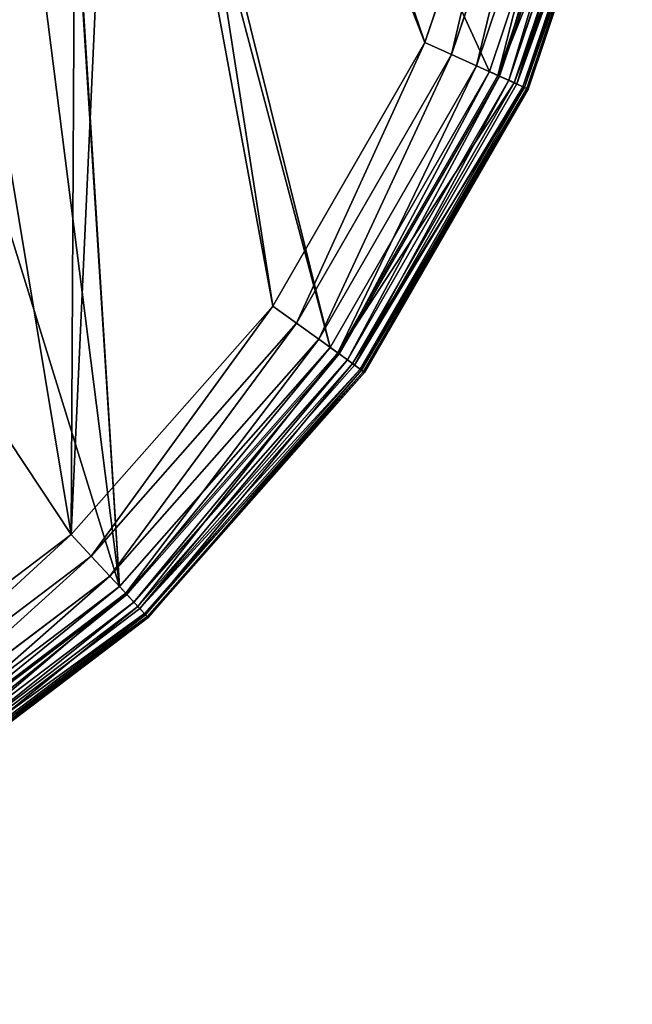
# Model space of a CAD drawing. Extents: x -1072 to 1072, y -3001 to 3001.
# Drawn here: x -204 to -161, y -1473 to -1404 of the extents above; entities that cross this region are included whole.
import ezdxf

# ---------------------------------------------------------------- set-up
doc = ezdxf.new("R2010")
doc.units = 0
doc.layers.get('0').update_dxf_attribs({"color": 13, "linetype": 'CONTINUOUS'})

# ---------------------------------------------------------------- blocks, each defined once
blk = doc.blocks.new('GROUP_3')
for p, q in [((756.378, -136.449, 1397.997), (776.934, -125.91, 1397.997)), ((756.378, -136.449, 29), (776.934, -125.91, 29)), ((756.433, -136.534, 28.224), (776.971, -126.005, 28.224)), ((756.526, -136.677, 1400.068), (777.033, -126.164, 1400.068)), ((756.596, -136.786, 27.5), (777.081, -126.284, 27.5)), ((756.855, -137.187, 26.879), (777.255, -126.728, 26.879)), ((756.959, -137.349, 1401.997), (777.325, -126.908, 1401.997)), ((757.192, -137.709, 26.402), (777.482, -127.307, 26.402)), ((757.585, -138.316, 26.102), (777.746, -127.98, 26.102)), ((757.649, -138.417, 1403.654), (777.79, -128.091, 1403.654)), ((778.03, -128.703, 26), (758.005, -138.968, 26)), ((758.548, -139.809, 1404.925), (778.395, -129.634, 1404.925)), ((759.595, -141.429, 1405.725), (779.1, -131.43, 1405.725)), ((760.718, -143.169, 1405.997), (779.856, -133.357, 1405.997)), ((738.318, -150.851, 1397.997), (756.378, -136.449, 1397.997)), ((738.318, -150.851, 29), (756.378, -136.449, 29)), ((738.389, -150.924, 28.224), (756.433, -136.534, 28.224)), ((738.508, -151.046, 1400.068), (756.526, -136.677, 1400.068)), ((738.599, -151.139, 27.5), (756.596, -136.786, 27.5)), ((756.378, -136.449, 1397.997), (756.526, -136.677, 1400.068)), ((756.433, -136.534, 28.224), (756.378, -136.449, 29)), ((756.378, -136.449, 1397.997), (756.378, -136.449, 29)), ((756.596, -136.786, 27.5), (756.433, -136.534, 28.224)), ((756.526, -136.677, 1400.068), (756.959, -137.349, 1401.997)), ((756.855, -137.187, 26.879), (756.596, -136.786, 27.5)), ((738.931, -151.48, 26.879), (756.855, -137.187, 26.879)), ((739.066, -151.618, 1401.997), (756.959, -137.349, 1401.997)), ((757.192, -137.709, 26.402), (756.855, -137.187, 26.879)), ((756.959, -137.349, 1401.997), (757.649, -138.417, 1403.654)), ((739.365, -151.925, 26.402), (757.192, -137.709, 26.402)), ((739.87, -152.443, 26.102), (757.585, -138.316, 26.102)), ((757.585, -138.316, 26.102), (757.192, -137.709, 26.402)), ((758.005, -138.968, 26), (757.585, -138.316, 26.102)), ((739.954, -152.528, 1403.654), (757.649, -138.417, 1403.654)), ((758.005, -138.968, 26), (740.413, -152.998, 26)), ((757.649, -138.417, 1403.654), (758.548, -139.809, 1404.925)), ((741.111, -153.714, 1404.925), (758.548, -139.809, 1404.925)), ((758.548, -139.809, 1404.925), (759.595, -141.429, 1405.725)), ((742.458, -155.096, 1405.725), (759.595, -141.429, 1405.725)), ((759.595, -141.429, 1405.725), (760.718, -143.169, 1405.997)), ((743.904, -156.578, 1405.997), (760.718, -143.169, 1405.997)), ((738.318, -150.851, 1397.997), (723.47, -168.546, 1397.997)), ((723.47, -168.546, 29), (738.318, -150.851, 29)), ((738.318, -150.851, 1397.997), (738.508, -151.046, 1400.068)), ((738.318, -150.851, 1397.997), (738.318, -150.851, 29)), ((738.389, -150.924, 28.224), (738.318, -150.851, 29)), ((723.554, -168.604, 28.224), (738.389, -150.924, 28.224)), ((723.695, -168.7, 1400.068), (738.508, -151.046, 1400.068)), ((723.802, -168.773, 27.5), (738.599, -151.139, 27.5)), ((724.196, -169.041, 26.879), (738.931, -151.48, 26.879)), ((738.599, -151.139, 27.5), (738.389, -150.924, 28.224)), ((738.508, -151.046, 1400.068), (739.066, -151.618, 1401.997)), ((738.931, -151.48, 26.879), (738.599, -151.139, 27.5)), ((739.365, -151.925, 26.402), (738.931, -151.48, 26.879)), ((724.355, -169.15, 1401.997), (739.066, -151.618, 1401.997)), ((724.709, -169.391, 26.402), (739.365, -151.925, 26.402)), ((739.066, -151.618, 1401.997), (739.954, -152.528, 1403.654)), ((739.87, -152.443, 26.102), (739.365, -151.925, 26.402)), ((725.307, -169.799, 26.102), (739.87, -152.443, 26.102)), ((725.406, -169.866, 1403.654), (739.954, -152.528, 1403.654)), ((740.413, -152.998, 26), (739.87, -152.443, 26.102)), ((739.954, -152.528, 1403.654), (741.111, -153.714, 1404.925)), ((740.413, -152.998, 26), (725.949, -170.236, 26)), ((726.775, -170.8, 1404.925), (741.111, -153.714, 1404.925)), ((741.111, -153.714, 1404.925), (742.458, -155.096, 1405.725)), ((728.369, -171.886, 1405.725), (742.458, -155.096, 1405.725)), ((742.458, -155.096, 1405.725), (743.904, -156.578, 1405.997)), ((730.08, -173.053, 1405.997), (743.904, -156.578, 1405.997)), ((712.422, -188.833, 1397.997), (723.47, -168.546, 1397.997)), ((712.422, -188.833, 29), (723.47, -168.546, 29)), ((712.516, -188.873, 28.224), (723.554, -168.604, 28.224)), ((712.673, -188.939, 1400.068), (723.695, -168.7, 1400.068)), ((712.793, -188.989, 27.5), (723.802, -168.773, 27.5)), ((723.47, -168.546, 1397.997), (723.695, -168.7, 1400.068)), ((723.47, -168.546, 1397.997), (723.47, -168.546, 29)), ((723.554, -168.604, 28.224), (723.47, -168.546, 29)), ((723.802, -168.773, 27.5), (723.554, -168.604, 28.224)), ((723.695, -168.7, 1400.068), (724.355, -169.15, 1401.997)), ((724.196, -169.041, 26.879), (723.802, -168.773, 27.5)), ((713.232, -189.174, 26.879), (724.196, -169.041, 26.879)), ((713.41, -189.249, 1401.997), (724.355, -169.15, 1401.997)), ((713.804, -189.416, 26.402), (724.709, -169.391, 26.402)), ((724.709, -169.391, 26.402), (724.196, -169.041, 26.879)), ((724.355, -169.15, 1401.997), (725.406, -169.866, 1403.654)), ((725.307, -169.799, 26.102), (724.709, -169.391, 26.402)), ((714.471, -189.697, 26.102), (725.307, -169.799, 26.102)), ((714.581, -189.743, 1403.654), (725.406, -169.866, 1403.654)), ((725.949, -170.236, 26), (715.187, -189.998, 26)), ((725.949, -170.236, 26), (725.307, -169.799, 26.102)), ((725.406, -169.866, 1403.654), (726.775, -170.8, 1404.925)), ((716.108, -190.387, 1404.925), (726.775, -170.8, 1404.925)), ((726.775, -170.8, 1404.925), (728.369, -171.886, 1405.725)), ((717.886, -191.136, 1405.725), (728.369, -171.886, 1405.725)), ((728.369, -171.886, 1405.725), (730.08, -173.053, 1405.997)), ((719.794, -191.94, 1405.997), (730.08, -173.053, 1405.997))]:
    blk.add_line(p, q)
mesh = blk.add_polyface()
corners = [(708.554, -211.501, 26), (706.313, -251.891, 26), (706.313, -233.891, 26), (747.313, -251.891, 26), (715.187, -189.998, 26), (725.949, -170.236, 26), (740.413, -152.998, 26), (747.313, -233.891, 26), (758.005, -138.968, 26), (749.254, -217.287, 26), (754.972, -201.578, 26), (764.158, -187.611, 26), (778.03, -128.703, 26), (776.318, -176.139, 26), (790.796, -167.78, 26), (799.691, -122.608, 26), (806.811, -162.985, 26), (817.417, -119.483, 26), (824.537, -159.86, 26)]
mesh.append_faces([[corners[k] for k in face] for face in [(0, 1, 2), (16, 17, 18)]], dxfattribs={"vtx0": -1})
mesh.append_faces([[corners[k] for k in face] for face in [(1, 0, 3), (3, 6, 7), (7, 8, 9), (9, 8, 10), (10, 8, 11), (11, 12, 13), (13, 12, 14), (14, 15, 16)]], dxfattribs={"vtx0": -1, "vtx1": -1})
mesh.append_faces([[corners[k] for k in face] for face in [(3, 0, 4), (3, 4, 5), (3, 5, 6), (7, 6, 8), (11, 8, 12), (14, 12, 15), (16, 15, 17)]], dxfattribs={"vtx0": -1, "vtx2": -1})
mesh = blk.add_polyface()
corners = [(711.313, -251.891, 1405.997), (713.455, -212.492, 1405.997), (711.313, -233.891, 1405.997), (742.313, -251.891, 1405.997), (719.794, -191.94, 1405.997), (730.08, -173.053, 1405.997), (742.313, -233.891, 1405.997), (743.904, -156.578, 1405.997), (744.389, -216.134, 1405.997), (760.718, -143.169, 1405.997), (750.504, -199.334, 1405.997), (760.328, -184.397, 1405.997), (773.332, -172.128, 1405.997), (779.856, -133.357, 1405.997), (788.815, -163.189, 1405.997), (800.559, -127.532, 1405.997), (805.942, -158.061, 1405.997), (818.286, -124.407, 1405.997), (823.669, -154.936, 1405.997)]
mesh.append_faces([[corners[k] for k in face] for face in [(0, 1, 2), (17, 16, 18)]], dxfattribs={"vtx0": -1})
mesh.append_faces([[corners[k] for k in face] for face in [(1, 3, 4), (4, 3, 5), (7, 8, 9), (9, 12, 13), (13, 14, 15), (15, 16, 17)]], dxfattribs={"vtx0": -1, "vtx1": -1})
mesh.append_faces([[corners[k] for k in face] for face in [(1, 0, 3), (5, 3, 6), (6, 7, 5), (7, 6, 8), (9, 8, 10), (9, 10, 11), (9, 11, 12), (13, 12, 14), (15, 14, 16)]], dxfattribs={"vtx0": -1, "vtx2": -1})
mesh = blk.add_polyface()
corners = [(756.526, -136.677, 1400.068), (776.934, -125.91, 1397.997), (756.378, -136.449, 1397.997), (777.033, -126.164, 1400.068)]
mesh.append_faces([[corners[k] for k in face] for face in [(0, 1, 2), (1, 0, 3)]], dxfattribs={"vtx0": -1})
mesh = blk.add_polyface()
corners = [(756.378, -136.449, 29), (776.971, -126.005, 28.224), (756.433, -136.534, 28.224), (776.934, -125.91, 29)]
mesh.append_faces([[corners[k] for k in face] for face in [(0, 1, 2), (1, 0, 3)]], dxfattribs={"vtx0": -1})
mesh = blk.add_polyface()
corners = [(756.378, -136.449, 1397.997), (776.934, -125.91, 29), (756.378, -136.449, 29), (776.934, -125.91, 1397.997)]
mesh.append_faces([[corners[k] for k in face] for face in [(0, 1, 2), (1, 0, 3)]], dxfattribs={"vtx0": -1})
mesh = blk.add_polyface()
corners = [(756.433, -136.534, 28.224), (777.081, -126.284, 27.5), (756.596, -136.786, 27.5), (776.971, -126.005, 28.224)]
mesh.append_faces([[corners[k] for k in face] for face in [(0, 1, 2), (1, 0, 3)]], dxfattribs={"vtx0": -1})
mesh = blk.add_polyface()
corners = [(756.959, -137.349, 1401.997), (777.033, -126.164, 1400.068), (756.526, -136.677, 1400.068), (777.325, -126.908, 1401.997)]
mesh.append_faces([[corners[k] for k in face] for face in [(0, 1, 2), (1, 0, 3)]], dxfattribs={"vtx0": -1})
mesh = blk.add_polyface()
corners = [(756.596, -136.786, 27.5), (777.255, -126.728, 26.879), (756.855, -137.187, 26.879), (777.081, -126.284, 27.5)]
mesh.append_faces([[corners[k] for k in face] for face in [(0, 1, 2), (1, 0, 3)]], dxfattribs={"vtx0": -1})
mesh = blk.add_polyface()
corners = [(777.255, -126.728, 26.879), (757.192, -137.709, 26.402), (756.855, -137.187, 26.879), (777.482, -127.307, 26.402)]
mesh.append_faces([[corners[k] for k in face] for face in [(0, 1, 2), (1, 0, 3)]], dxfattribs={"vtx0": -1})
mesh = blk.add_polyface()
corners = [(757.649, -138.417, 1403.654), (777.325, -126.908, 1401.997), (756.959, -137.349, 1401.997), (777.79, -128.091, 1403.654)]
mesh.append_faces([[corners[k] for k in face] for face in [(0, 1, 2), (1, 0, 3)]], dxfattribs={"vtx0": -1})
mesh = blk.add_polyface()
corners = [(777.482, -127.307, 26.402), (757.585, -138.316, 26.102), (757.192, -137.709, 26.402), (777.746, -127.98, 26.102)]
mesh.append_faces([[corners[k] for k in face] for face in [(0, 1, 2), (1, 0, 3)]], dxfattribs={"vtx0": -1})
mesh = blk.add_polyface()
corners = [(777.746, -127.98, 26.102), (758.005, -138.968, 26), (757.585, -138.316, 26.102), (778.03, -128.703, 26)]
mesh.append_faces([[corners[k] for k in face] for face in [(0, 1, 2), (1, 0, 3)]], dxfattribs={"vtx0": -1})
mesh = blk.add_polyface()
corners = [(758.548, -139.809, 1404.925), (777.79, -128.091, 1403.654), (757.649, -138.417, 1403.654), (778.395, -129.634, 1404.925)]
mesh.append_faces([[corners[k] for k in face] for face in [(0, 1, 2), (1, 0, 3)]], dxfattribs={"vtx0": -1})
mesh = blk.add_polyface()
corners = [(759.595, -141.429, 1405.725), (778.395, -129.634, 1404.925), (758.548, -139.809, 1404.925), (779.1, -131.43, 1405.725)]
mesh.append_faces([[corners[k] for k in face] for face in [(0, 1, 2), (1, 0, 3)]], dxfattribs={"vtx0": -1})
mesh = blk.add_polyface()
corners = [(760.718, -143.169, 1405.997), (779.1, -131.43, 1405.725), (759.595, -141.429, 1405.725), (779.856, -133.357, 1405.997)]
mesh.append_faces([[corners[k] for k in face] for face in [(0, 1, 2), (1, 0, 3)]], dxfattribs={"vtx0": -1})
mesh = blk.add_polyface()
corners = [(738.508, -151.046, 1400.068), (756.378, -136.449, 1397.997), (738.318, -150.851, 1397.997), (756.526, -136.677, 1400.068)]
mesh.append_faces([[corners[k] for k in face] for face in [(0, 1, 2), (1, 0, 3)]], dxfattribs={"vtx0": -1})
mesh = blk.add_polyface()
corners = [(738.318, -150.851, 29), (756.433, -136.534, 28.224), (738.389, -150.924, 28.224), (756.378, -136.449, 29)]
mesh.append_faces([[corners[k] for k in face] for face in [(0, 1, 2), (1, 0, 3)]], dxfattribs={"vtx0": -1})
mesh = blk.add_polyface()
corners = [(738.318, -150.851, 1397.997), (756.378, -136.449, 29), (738.318, -150.851, 29), (756.378, -136.449, 1397.997)]
mesh.append_faces([[corners[k] for k in face] for face in [(0, 1, 2), (1, 0, 3)]], dxfattribs={"vtx0": -1})
mesh = blk.add_polyface()
corners = [(738.389, -150.924, 28.224), (756.596, -136.786, 27.5), (738.599, -151.139, 27.5), (756.433, -136.534, 28.224)]
mesh.append_faces([[corners[k] for k in face] for face in [(0, 1, 2), (1, 0, 3)]], dxfattribs={"vtx0": -1})
mesh = blk.add_polyface()
corners = [(739.066, -151.618, 1401.997), (756.526, -136.677, 1400.068), (738.508, -151.046, 1400.068), (756.959, -137.349, 1401.997)]
mesh.append_faces([[corners[k] for k in face] for face in [(0, 1, 2), (1, 0, 3)]], dxfattribs={"vtx0": -1})
mesh = blk.add_polyface()
corners = [(738.599, -151.139, 27.5), (756.855, -137.187, 26.879), (738.931, -151.48, 26.879), (756.596, -136.786, 27.5)]
mesh.append_faces([[corners[k] for k in face] for face in [(0, 1, 2), (1, 0, 3)]], dxfattribs={"vtx0": -1})
mesh = blk.add_polyface()
corners = [(756.855, -137.187, 26.879), (739.365, -151.925, 26.402), (738.931, -151.48, 26.879), (757.192, -137.709, 26.402)]
mesh.append_faces([[corners[k] for k in face] for face in [(0, 1, 2), (1, 0, 3)]], dxfattribs={"vtx0": -1})
mesh = blk.add_polyface()
corners = [(739.954, -152.528, 1403.654), (756.959, -137.349, 1401.997), (739.066, -151.618, 1401.997), (757.649, -138.417, 1403.654)]
mesh.append_faces([[corners[k] for k in face] for face in [(0, 1, 2), (1, 0, 3)]], dxfattribs={"vtx0": -1})
mesh = blk.add_polyface()
corners = [(757.192, -137.709, 26.402), (739.87, -152.443, 26.102), (739.365, -151.925, 26.402), (757.585, -138.316, 26.102)]
mesh.append_faces([[corners[k] for k in face] for face in [(0, 1, 2), (1, 0, 3)]], dxfattribs={"vtx0": -1})
mesh = blk.add_polyface()
corners = [(757.585, -138.316, 26.102), (740.413, -152.998, 26), (739.87, -152.443, 26.102), (758.005, -138.968, 26)]
mesh.append_faces([[corners[k] for k in face] for face in [(0, 1, 2), (1, 0, 3)]], dxfattribs={"vtx0": -1})
mesh = blk.add_polyface()
corners = [(741.111, -153.714, 1404.925), (757.649, -138.417, 1403.654), (739.954, -152.528, 1403.654), (758.548, -139.809, 1404.925)]
mesh.append_faces([[corners[k] for k in face] for face in [(0, 1, 2), (1, 0, 3)]], dxfattribs={"vtx0": -1})
mesh = blk.add_polyface()
corners = [(742.458, -155.096, 1405.725), (758.548, -139.809, 1404.925), (741.111, -153.714, 1404.925), (759.595, -141.429, 1405.725)]
mesh.append_faces([[corners[k] for k in face] for face in [(0, 1, 2), (1, 0, 3)]], dxfattribs={"vtx0": -1})
mesh = blk.add_polyface()
corners = [(743.904, -156.578, 1405.997), (759.595, -141.429, 1405.725), (742.458, -155.096, 1405.725), (760.718, -143.169, 1405.997)]
mesh.append_faces([[corners[k] for k in face] for face in [(0, 1, 2), (1, 0, 3)]], dxfattribs={"vtx0": -1})
mesh = blk.add_polyface()
corners = [(738.508, -151.046, 1400.068), (723.47, -168.546, 1397.997), (723.695, -168.7, 1400.068), (738.318, -150.851, 1397.997)]
mesh.append_faces([[corners[k] for k in face] for face in [(0, 1, 2), (1, 0, 3)]], dxfattribs={"vtx0": -1})
mesh = blk.add_polyface()
corners = [(738.318, -150.851, 1397.997), (723.47, -168.546, 29), (723.47, -168.546, 1397.997), (738.318, -150.851, 29)]
mesh.append_faces([[corners[k] for k in face] for face in [(0, 1, 2), (1, 0, 3)]], dxfattribs={"vtx0": -1})
mesh = blk.add_polyface()
corners = [(723.47, -168.546, 29), (738.389, -150.924, 28.224), (723.554, -168.604, 28.224), (738.318, -150.851, 29)]
mesh.append_faces([[corners[k] for k in face] for face in [(0, 1, 2), (1, 0, 3)]], dxfattribs={"vtx0": -1})
mesh = blk.add_polyface()
corners = [(723.554, -168.604, 28.224), (738.599, -151.139, 27.5), (723.802, -168.773, 27.5), (738.389, -150.924, 28.224)]
mesh.append_faces([[corners[k] for k in face] for face in [(0, 1, 2), (1, 0, 3)]], dxfattribs={"vtx0": -1})
mesh = blk.add_polyface()
corners = [(739.066, -151.618, 1401.997), (723.695, -168.7, 1400.068), (724.355, -169.15, 1401.997), (738.508, -151.046, 1400.068)]
mesh.append_faces([[corners[k] for k in face] for face in [(0, 1, 2), (1, 0, 3)]], dxfattribs={"vtx0": -1})
mesh = blk.add_polyface()
corners = [(723.802, -168.773, 27.5), (738.931, -151.48, 26.879), (724.196, -169.041, 26.879), (738.599, -151.139, 27.5)]
mesh.append_faces([[corners[k] for k in face] for face in [(0, 1, 2), (1, 0, 3)]], dxfattribs={"vtx0": -1})
mesh = blk.add_polyface()
corners = [(738.931, -151.48, 26.879), (724.709, -169.391, 26.402), (724.196, -169.041, 26.879), (739.365, -151.925, 26.402)]
mesh.append_faces([[corners[k] for k in face] for face in [(0, 1, 2), (1, 0, 3)]], dxfattribs={"vtx0": -1})
mesh = blk.add_polyface()
corners = [(739.954, -152.528, 1403.654), (724.355, -169.15, 1401.997), (725.406, -169.866, 1403.654), (739.066, -151.618, 1401.997)]
mesh.append_faces([[corners[k] for k in face] for face in [(0, 1, 2), (1, 0, 3)]], dxfattribs={"vtx0": -1})
mesh = blk.add_polyface()
corners = [(739.365, -151.925, 26.402), (725.307, -169.799, 26.102), (724.709, -169.391, 26.402), (739.87, -152.443, 26.102)]
mesh.append_faces([[corners[k] for k in face] for face in [(0, 1, 2), (1, 0, 3)]], dxfattribs={"vtx0": -1})
mesh = blk.add_polyface()
corners = [(739.87, -152.443, 26.102), (725.949, -170.236, 26), (725.307, -169.799, 26.102), (740.413, -152.998, 26)]
mesh.append_faces([[corners[k] for k in face] for face in [(0, 1, 2), (1, 0, 3)]], dxfattribs={"vtx0": -1})
mesh = blk.add_polyface()
corners = [(726.775, -170.8, 1404.925), (739.954, -152.528, 1403.654), (725.406, -169.866, 1403.654), (741.111, -153.714, 1404.925)]
mesh.append_faces([[corners[k] for k in face] for face in [(0, 1, 2), (1, 0, 3)]], dxfattribs={"vtx0": -1})
mesh = blk.add_polyface()
corners = [(728.369, -171.886, 1405.725), (741.111, -153.714, 1404.925), (726.775, -170.8, 1404.925), (742.458, -155.096, 1405.725)]
mesh.append_faces([[corners[k] for k in face] for face in [(0, 1, 2), (1, 0, 3)]], dxfattribs={"vtx0": -1})
mesh = blk.add_polyface()
corners = [(730.08, -173.053, 1405.997), (742.458, -155.096, 1405.725), (728.369, -171.886, 1405.725), (743.904, -156.578, 1405.997)]
mesh.append_faces([[corners[k] for k in face] for face in [(0, 1, 2), (1, 0, 3)]], dxfattribs={"vtx0": -1})
mesh = blk.add_polyface()
corners = [(723.695, -168.7, 1400.068), (712.422, -188.833, 1397.997), (712.673, -188.939, 1400.068), (723.47, -168.546, 1397.997)]
mesh.append_faces([[corners[k] for k in face] for face in [(0, 1, 2), (1, 0, 3)]], dxfattribs={"vtx0": -1})
mesh = blk.add_polyface()
corners = [(723.47, -168.546, 1397.997), (712.422, -188.833, 29), (712.422, -188.833, 1397.997), (723.47, -168.546, 29)]
mesh.append_faces([[corners[k] for k in face] for face in [(0, 1, 2), (1, 0, 3)]], dxfattribs={"vtx0": -1})
mesh = blk.add_polyface()
corners = [(712.422, -188.833, 29), (723.554, -168.604, 28.224), (712.516, -188.873, 28.224), (723.47, -168.546, 29)]
mesh.append_faces([[corners[k] for k in face] for face in [(0, 1, 2), (1, 0, 3)]], dxfattribs={"vtx0": -1})
mesh = blk.add_polyface()
corners = [(712.516, -188.873, 28.224), (723.802, -168.773, 27.5), (712.793, -188.989, 27.5), (723.554, -168.604, 28.224)]
mesh.append_faces([[corners[k] for k in face] for face in [(0, 1, 2), (1, 0, 3)]], dxfattribs={"vtx0": -1})
mesh = blk.add_polyface()
corners = [(724.355, -169.15, 1401.997), (712.673, -188.939, 1400.068), (713.41, -189.249, 1401.997), (723.695, -168.7, 1400.068)]
mesh.append_faces([[corners[k] for k in face] for face in [(0, 1, 2), (1, 0, 3)]], dxfattribs={"vtx0": -1})
mesh = blk.add_polyface()
corners = [(712.793, -188.989, 27.5), (724.196, -169.041, 26.879), (713.232, -189.174, 26.879), (723.802, -168.773, 27.5)]
mesh.append_faces([[corners[k] for k in face] for face in [(0, 1, 2), (1, 0, 3)]], dxfattribs={"vtx0": -1})
mesh = blk.add_polyface()
corners = [(724.196, -169.041, 26.879), (713.804, -189.416, 26.402), (713.232, -189.174, 26.879), (724.709, -169.391, 26.402)]
mesh.append_faces([[corners[k] for k in face] for face in [(0, 1, 2), (1, 0, 3)]], dxfattribs={"vtx0": -1})
mesh = blk.add_polyface()
corners = [(725.406, -169.866, 1403.654), (713.41, -189.249, 1401.997), (714.581, -189.743, 1403.654), (724.355, -169.15, 1401.997)]
mesh.append_faces([[corners[k] for k in face] for face in [(0, 1, 2), (1, 0, 3)]], dxfattribs={"vtx0": -1})
mesh = blk.add_polyface()
corners = [(724.709, -169.391, 26.402), (714.471, -189.697, 26.102), (713.804, -189.416, 26.402), (725.307, -169.799, 26.102)]
mesh.append_faces([[corners[k] for k in face] for face in [(0, 1, 2), (1, 0, 3)]], dxfattribs={"vtx0": -1})
mesh = blk.add_polyface()
corners = [(725.307, -169.799, 26.102), (715.187, -189.998, 26), (714.471, -189.697, 26.102), (725.949, -170.236, 26)]
mesh.append_faces([[corners[k] for k in face] for face in [(0, 1, 2), (1, 0, 3)]], dxfattribs={"vtx0": -1})
mesh = blk.add_polyface()
corners = [(716.108, -190.387, 1404.925), (725.406, -169.866, 1403.654), (714.581, -189.743, 1403.654), (726.775, -170.8, 1404.925)]
mesh.append_faces([[corners[k] for k in face] for face in [(0, 1, 2), (1, 0, 3)]], dxfattribs={"vtx0": -1})
mesh = blk.add_polyface()
corners = [(717.886, -191.136, 1405.725), (726.775, -170.8, 1404.925), (716.108, -190.387, 1404.925), (728.369, -171.886, 1405.725)]
mesh.append_faces([[corners[k] for k in face] for face in [(0, 1, 2), (1, 0, 3)]], dxfattribs={"vtx0": -1})
mesh = blk.add_polyface()
corners = [(719.794, -191.94, 1405.997), (728.369, -171.886, 1405.725), (717.886, -191.136, 1405.725), (730.08, -173.053, 1405.997)]
mesh.append_faces([[corners[k] for k in face] for face in [(0, 1, 2), (1, 0, 3)]], dxfattribs={"vtx0": -1})
blk = doc.blocks.new('CORNER')
at = {"color": 49, "xscale": 9.999999999999998, "yscale": 9.999999999999998, "zscale": 9.999999999999998, "rotation": 359.9999999999976}
blk.add_blockref('GROUP_3', (-7033.13, 2548.91, -260), dxfattribs=at)

msp = doc.modelspace()

# ---------------------------------------------------------------- block references
at = {"xscale": 0.1000000000000001, "yscale": 0.1000000000000001, "zscale": 0.1, "rotation": 189.9999999999338}
msp.add_blockref('CORNER', (-163.105, -1319.904, 26), dxfattribs=at)

doc.saveas('drawing.dxf')
